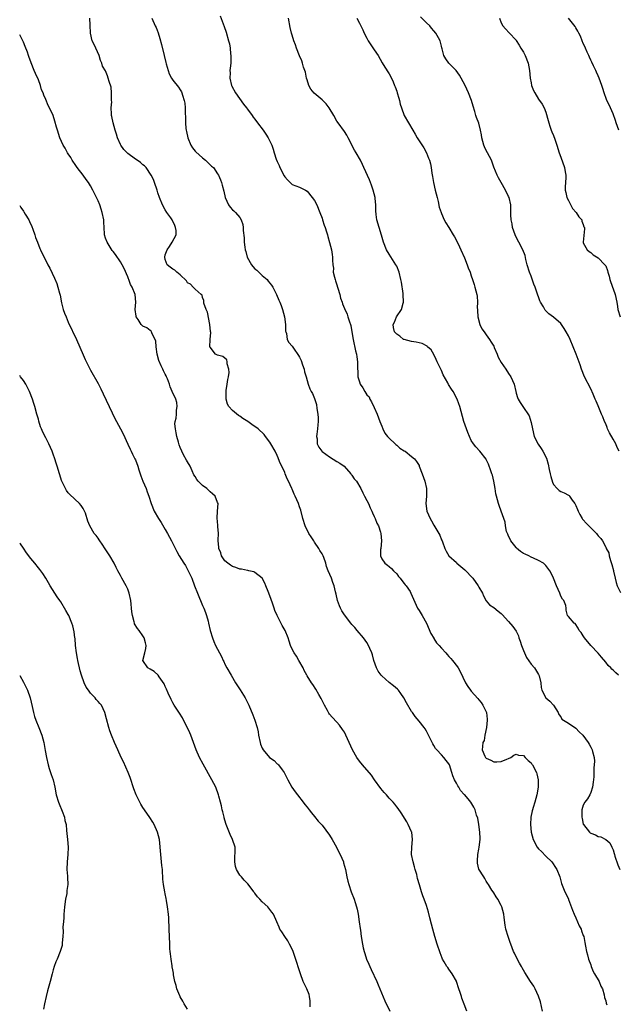
# Model space of a CAD drawing. Units: inches. Extents: x 2583000 to 2586000, y 1509000 to 1512000.
# Drawn here: x 2583000 to 2583160, y 1509475 to 1509739 of the extents above; entities that cross this region are included whole.
import ezdxf

# ---------------------------------------------------------------- set-up
doc = ezdxf.new("R2010")
doc.units = ezdxf.units.IN
doc.header["$MEASUREMENT"] = 0
doc.layers.add('LD25831509_10ft', color=100, linetype='Continuous')

msp = doc.modelspace()

# ---------------------------------------------------------------- linework, layer by layer
at = {"layer": 'LD25831509_10ft'}
for points, elevation in [([(2583140.07, 1509473), (2583139.5, 1509475.5), (2583139, 1509477.05), (2583138.11, 1509479), (2583137.73, 1509479.73), (2583136.87, 1509481), (2583135.35, 1509483.35), (2583134.61, 1509484.61), (2583134.43, 1509485), (2583133.91, 1509485.91), (2583133.22, 1509487.22), (2583132.55, 1509488.55), (2583132.34, 1509489), (2583131.57, 1509491), (2583131.44, 1509491.44), (2583130.87, 1509493), (2583130.26, 1509495), (2583130.08, 1509496.08), (2583129.84, 1509498.16), (2583129.73, 1509499), (2583129.16, 1509501), (2583129, 1509501.36), (2583128.11, 1509503), (2583127.7, 1509503.7), (2583127, 1509504.76), (2583126.82, 1509505), (2583126.51, 1509505.49), (2583125.56, 1509507), (2583125.36, 1509507.36), (2583125, 1509507.88), (2583124.6, 1509508.6), (2583124.33, 1509509), (2583123.05, 1509511.05), (2583122.69, 1509512.69), (2583122.64, 1509513), (2583122.68, 1509513.32), (2583122.78, 1509515), (2583123, 1509516.4), (2583123.12, 1509517), (2583123.33, 1509519), (2583123.33, 1509519.33), (2583123.26, 1509521), (2583122.98, 1509523), (2583122.71, 1509524.71), (2583122.43, 1509525.57), (2583122.03, 1509527), (2583121.64, 1509527.64), (2583120.91, 1509529), (2583120.54, 1509529.46), (2583119.24, 1509531), (2583119.1, 1509531.1), (2583118.11, 1509532.11), (2583117.66, 1509533), (2583117.36, 1509533.36), (2583117, 1509534.08), (2583116.5, 1509535), (2583116.05, 1509536.05), (2583115.78, 1509537), (2583115.14, 1509539), (2583115, 1509539.25), (2583114.22, 1509540.22), (2583113.65, 1509541), (2583113, 1509541.68), (2583111.79, 1509543), (2583111.43, 1509543.43), (2583111, 1509544.21), (2583110.66, 1509544.66), (2583109.49, 1509547), (2583109.36, 1509547.36), (2583109, 1509548.05), (2583108.63, 1509548.63), (2583108.35, 1509549), (2583107, 1509550.74), (2583105.96, 1509551.96), (2583105.2, 1509553), (2583105, 1509553.3), (2583103.64, 1509555.64), (2583102.93, 1509557), (2583102.15, 1509558.15), (2583101.48, 1509559), (2583101.25, 1509559.25), (2583100.17, 1509560.17), (2583099, 1509561.09), (2583097, 1509562.85), (2583096.86, 1509563), (2583096.07, 1509564.07), (2583095.56, 1509565), (2583094.89, 1509567), (2583094.5, 1509568.5), (2583094.33, 1509569), (2583093.83, 1509570.17), (2583093.49, 1509571), (2583093, 1509571.81), (2583092.1, 1509573), (2583090.43, 1509575), (2583089.79, 1509575.79), (2583089, 1509576.65), (2583088.74, 1509577), (2583087, 1509579.21), (2583086.31, 1509580.31), (2583085.91, 1509581), (2583085.64, 1509581.64), (2583085.11, 1509583), (2583084.76, 1509584.76), (2583084.61, 1509585.39), (2583084.27, 1509587), (2583083.89, 1509587.89), (2583083.51, 1509589), (2583082.65, 1509591), (2583082.18, 1509592.18), (2583081.98, 1509593), (2583081.48, 1509594.52), (2583081.31, 1509595), (2583081, 1509595.58), (2583080.44, 1509596.44), (2583080.18, 1509597), (2583079, 1509598.71), (2583078.87, 1509598.87), (2583078.79, 1509599), (2583078.06, 1509600.06), (2583077.48, 1509601), (2583076.52, 1509603), (2583075.89, 1509605), (2583075.28, 1509607.28), (2583075, 1509608.15), (2583074.69, 1509609), (2583073.8, 1509611), (2583073.57, 1509611.57), (2583073, 1509612.83), (2583072.9, 1509613), (2583071.98, 1509615), (2583071.64, 1509615.64), (2583071.14, 1509617), (2583071, 1509617.33), (2583070.23, 1509619), (2583069.79, 1509619.79), (2583069.38, 1509621), (2583069.26, 1509621.26), (2583069, 1509621.92), (2583068.44, 1509623), (2583067.31, 1509625), (2583067, 1509625.48), (2583065.9, 1509627), (2583065.48, 1509627.48), (2583063.93, 1509629), (2583062.21, 1509630.21), (2583061.15, 1509631), (2583059.8, 1509631.8), (2583059, 1509632.38), (2583058.58, 1509632.58), (2583057, 1509633.9), (2583056.03, 1509635), (2583055.64, 1509635.64), (2583055.31, 1509637), (2583055.33, 1509638.67), (2583055.29, 1509639), (2583055.32, 1509639.32), (2583055.6, 1509641), (2583055.77, 1509642.23), (2583055.95, 1509643), (2583056.15, 1509644.15), (2583056.07, 1509645), (2583055.58, 1509646.42), (2583055.6, 1509647), (2583055.49, 1509647.49), (2583055, 1509648), (2583054.41, 1509648.41), (2583053, 1509648.72), (2583052.83, 1509648.83), (2583052.49, 1509649), (2583051, 1509650.94), (2583050.98, 1509651), (2583051.01, 1509653), (2583051.18, 1509654.82), (2583051.13, 1509655.13), (2583050.98, 1509657), (2583050.32, 1509660.32), (2583050, 1509661), (2583049.33, 1509662.67), (2583049.3, 1509663), (2583049.37, 1509663.37), (2583049, 1509664.17), (2583048.85, 1509664.85), (2583048.59, 1509665), (2583047, 1509666.42), (2583046.49, 1509667), (2583045.78, 1509667.78), (2583045, 1509668.16), (2583044.71, 1509668.71), (2583043, 1509670.28), (2583042.08, 1509671), (2583041.55, 1509671.55), (2583041, 1509671.8), (2583040.36, 1509672.36), (2583039.55, 1509673), (2583039, 1509674.38), (2583038.87, 1509675), (2583039, 1509675.64), (2583039.5, 1509677), (2583040.13, 1509677.87), (2583040.88, 1509679), (2583041.9, 1509681), (2583041.88, 1509682.12), (2583041.73, 1509683), (2583041.54, 1509683.54), (2583040.87, 1509685), (2583040.49, 1509685.51), (2583039.43, 1509687), (2583039, 1509687.65), (2583038.22, 1509689), (2583037.46, 1509691), (2583037, 1509692.28), (2583036.8, 1509693), (2583036.13, 1509695), (2583035.83, 1509695.83), (2583035.24, 1509697), (2583033.88, 1509699), (2583033.45, 1509699.45), (2583033, 1509699.72), (2583032.33, 1509700.33), (2583031.44, 1509701), (2583031, 1509701.27), (2583029, 1509702.74), (2583027.89, 1509703.89), (2583027.1, 1509705), (2583027, 1509705.18), (2583026.25, 1509707), (2583025.96, 1509707.96), (2583025.6, 1509709), (2583025, 1509711), (2583024.69, 1509712.69), (2583024.6, 1509713), (2583024.56, 1509713.44), (2583024.54, 1509715), (2583024.65, 1509716.65), (2583024.63, 1509717), (2583024.57, 1509717.43), (2583024.62, 1509719), (2583024.52, 1509720.52), (2583023.97, 1509722.03), (2583023.74, 1509723), (2583023.55, 1509723.55), (2583023, 1509724.89), (2583022.2, 1509726.2), (2583022.02, 1509727), (2583021.67, 1509727.67), (2583021.31, 1509729), (2583020.41, 1509731), (2583019.94, 1509731.94), (2583019.44, 1509733), (2583018.94, 1509735), (2583018.87, 1509737.13), (2583018.76, 1509739)], 8190), ([(2583035.4, 1509739), (2583036.32, 1509737), (2583036.53, 1509736.52), (2583037.09, 1509735.09), (2583037.55, 1509733.55), (2583037.97, 1509731.97), (2583038.69, 1509729), (2583039.12, 1509727.12), (2583039.24, 1509726.76), (2583039.74, 1509725), (2583040.09, 1509724.09), (2583040.66, 1509723), (2583041, 1509722.47), (2583042.51, 1509720.51), (2583043, 1509719.84), (2583043.34, 1509719.34), (2583043.47, 1509719), (2583043.58, 1509718.42), (2583044.1, 1509717), (2583044.28, 1509716.28), (2583044.33, 1509715), (2583044.3, 1509713.7), (2583044.45, 1509712.45), (2583044.42, 1509711), (2583044.51, 1509709.49), (2583044.6, 1509709), (2583044.69, 1509708.69), (2583045.01, 1509707), (2583045.83, 1509705), (2583046.26, 1509704.26), (2583047, 1509703.42), (2583047.21, 1509703.21), (2583049, 1509701.59), (2583049.81, 1509701), (2583050.38, 1509700.38), (2583051, 1509699.79), (2583051.43, 1509699.43), (2583051.9, 1509699), (2583053, 1509697.33), (2583053.24, 1509697), (2583053.76, 1509695.76), (2583054.05, 1509695), (2583054.28, 1509694.28), (2583054.67, 1509692.67), (2583055.01, 1509691.01), (2583055.96, 1509689), (2583056.39, 1509688.39), (2583057, 1509687.71), (2583057.4, 1509687.4), (2583057.83, 1509687), (2583059, 1509685.67), (2583059.35, 1509685), (2583059.75, 1509683.75), (2583059.84, 1509683), (2583059.83, 1509682.17), (2583060.16, 1509680.16), (2583060.16, 1509679), (2583060.28, 1509677.72), (2583060.41, 1509677), (2583060.56, 1509676.56), (2583060.94, 1509675), (2583062.09, 1509673), (2583062.49, 1509672.49), (2583063, 1509671.92), (2583063.5, 1509671.5), (2583065, 1509670.07), (2583066.29, 1509669), (2583066.61, 1509668.61), (2583067, 1509668.06), (2583067.49, 1509667.49), (2583067.78, 1509667), (2583068.79, 1509665), (2583069.45, 1509663.45), (2583069.68, 1509663), (2583070.03, 1509662.03), (2583070.45, 1509661), (2583070.97, 1509659), (2583071.21, 1509657), (2583071.23, 1509655.23), (2583071.29, 1509655), (2583071.44, 1509654.56), (2583071.68, 1509653), (2583072.15, 1509652.15), (2583073, 1509651.18), (2583073.34, 1509650.66), (2583074.71, 1509648.71), (2583075, 1509648.19), (2583075.37, 1509647.37), (2583075.79, 1509646.21), (2583076.19, 1509645), (2583076.31, 1509644.31), (2583076.75, 1509643), (2583077.31, 1509641), (2583077.74, 1509639.74), (2583078.11, 1509639), (2583078.47, 1509638.47), (2583079, 1509637.19), (2583079.56, 1509635.56), (2583079.57, 1509634.43), (2583079.85, 1509633), (2583079.95, 1509631.95), (2583079.96, 1509631), (2583079.91, 1509630.09), (2583079.81, 1509629), (2583079.59, 1509627.59), (2583079.55, 1509627), (2583079.66, 1509626.34), (2583079.7, 1509625), (2583080.11, 1509624.11), (2583080.94, 1509623), (2583081, 1509622.94), (2583083, 1509621.52), (2583085, 1509620.31), (2583085.79, 1509619.79), (2583086.91, 1509619), (2583088.74, 1509617), (2583088.83, 1509616.83), (2583089, 1509616.63), (2583089.65, 1509615.65), (2583090.2, 1509615), (2583091.39, 1509613), (2583091.9, 1509611.9), (2583092.41, 1509611), (2583093, 1509609.86), (2583093.41, 1509609), (2583093.89, 1509607.89), (2583094.35, 1509607), (2583094.54, 1509606.54), (2583095, 1509605.58), (2583095.26, 1509605), (2583095.73, 1509603.73), (2583096.09, 1509603), (2583096.69, 1509601.31), (2583096.77, 1509601), (2583096.97, 1509599), (2583096.73, 1509597), (2583096.71, 1509596.71), (2583096.65, 1509595), (2583097, 1509594.22), (2583097.79, 1509593), (2583098.54, 1509592.54), (2583099, 1509592.18), (2583099.63, 1509591.63), (2583100.16, 1509591), (2583101, 1509590.15), (2583101.5, 1509589.5), (2583101.95, 1509589), (2583102.37, 1509588.37), (2583103, 1509587.62), (2583103.27, 1509587.27), (2583103.55, 1509587), (2583104.59, 1509585.41), (2583104.84, 1509585), (2583106.62, 1509581), (2583107, 1509580.4), (2583107.8, 1509579), (2583108.98, 1509577), (2583110.19, 1509574.19), (2583110.92, 1509572.92), (2583111, 1509572.83), (2583111.7, 1509571.7), (2583112.35, 1509571), (2583113, 1509570.23), (2583114.16, 1509569), (2583114.54, 1509568.54), (2583115, 1509568.06), (2583115.5, 1509567.5), (2583116, 1509567), (2583117.31, 1509565.31), (2583117.51, 1509565), (2583118.04, 1509564.04), (2583119.42, 1509561), (2583120.04, 1509560.04), (2583120.75, 1509559), (2583121, 1509558.74), (2583122.76, 1509556.76), (2583123, 1509556.45), (2583123.68, 1509555.68), (2583124.12, 1509555), (2583125.03, 1509553), (2583125.23, 1509551.23), (2583125.24, 1509551), (2583125.03, 1509549), (2583124.63, 1509547), (2583124.42, 1509545.58), (2583124.1, 1509545), (2583123.97, 1509543.97), (2583123.95, 1509543), (2583124.63, 1509541.37), (2583124.81, 1509541), (2583125, 1509540.8), (2583126.25, 1509540.25), (2583127, 1509539.81), (2583127.82, 1509539.82), (2583129, 1509539.89), (2583130.53, 1509540.53), (2583131, 1509540.76), (2583131.55, 1509541), (2583132.37, 1509541.63), (2583133, 1509541.89), (2583133.64, 1509541.64), (2583135, 1509541.49), (2583135.45, 1509541), (2583136.22, 1509540.22), (2583137, 1509539.52), (2583137.2, 1509539.2), (2583137.37, 1509539), (2583138.45, 1509537), (2583138.59, 1509536.59), (2583138.95, 1509535), (2583138.92, 1509533), (2583138.56, 1509531), (2583138.01, 1509529), (2583137.55, 1509527.55), (2583137.4, 1509527), (2583137.34, 1509526.66), (2583136.98, 1509524.98), (2583136.89, 1509523), (2583137, 1509521), (2583137.54, 1509519), (2583138.62, 1509517), (2583139, 1509516.52), (2583139.81, 1509515.81), (2583141, 1509514.57), (2583142.61, 1509513), (2583142.77, 1509512.77), (2583143.52, 1509511.52), (2583143.88, 1509511), (2583144.68, 1509509), (2583145.2, 1509507.2), (2583146.04, 1509505), (2583146.38, 1509504.38), (2583147.04, 1509503.04), (2583147.08, 1509502.92), (2583148.1, 1509500.1), (2583148.53, 1509499), (2583149, 1509498.05), (2583149.47, 1509497), (2583149.91, 1509495.91), (2583150.39, 1509495), (2583150.54, 1509494.54), (2583151, 1509493.34), (2583151.11, 1509493), (2583151.44, 1509491.44), (2583151.58, 1509490.42), (2583151.87, 1509489), (2583152.12, 1509488.12), (2583152.39, 1509487), (2583153, 1509485.44), (2583153.14, 1509485), (2583153.64, 1509483.64), (2583154.01, 1509483), (2583155.22, 1509481), (2583155.73, 1509479.73), (2583156.12, 1509479), (2583156.56, 1509477.44), (2583156.71, 1509476.71), (2583157, 1509475.76), (2583157.14, 1509475.14), (2583157.31, 1509474.69)], 8200), ([(2583053.67, 1509739.67), (2583054.51, 1509737.49), (2583054.79, 1509736.79), (2583055.3, 1509735.3), (2583055.98, 1509733), (2583056.17, 1509732.17), (2583056.39, 1509731), (2583056.52, 1509729.48), (2583056.58, 1509729), (2583056.59, 1509728.59), (2583056.53, 1509727), (2583056.36, 1509725.64), (2583056.34, 1509725), (2583056.35, 1509724.35), (2583056.28, 1509723), (2583056.72, 1509721), (2583056.81, 1509720.81), (2583057.79, 1509719), (2583059.99, 1509715.99), (2583060.8, 1509715), (2583061, 1509714.69), (2583062.3, 1509713), (2583062.56, 1509712.56), (2583063, 1509711.95), (2583063.75, 1509711), (2583065.23, 1509709), (2583065.97, 1509707.97), (2583066.55, 1509707), (2583067.52, 1509705), (2583067.94, 1509703.94), (2583068.2, 1509703), (2583068.76, 1509701.24), (2583069, 1509700.62), (2583069.53, 1509699.53), (2583069.74, 1509699), (2583070.84, 1509696.84), (2583071, 1509696.56), (2583071.73, 1509695.73), (2583073, 1509694.51), (2583075, 1509693.72), (2583076.53, 1509693), (2583077, 1509692.71), (2583078.39, 1509691), (2583079, 1509690.15), (2583079.57, 1509689), (2583080.4, 1509687), (2583081, 1509685.46), (2583081.15, 1509685), (2583081.56, 1509683.56), (2583081.8, 1509683), (2583082.23, 1509681.77), (2583082.44, 1509681), (2583082.54, 1509680.54), (2583083.04, 1509678.96), (2583083.51, 1509677), (2583083.74, 1509675.74), (2583083.82, 1509675), (2583083.78, 1509674.22), (2583083.89, 1509673), (2583084.04, 1509672.04), (2583084.03, 1509671), (2583084.34, 1509669.66), (2583084.51, 1509669), (2583084.63, 1509668.63), (2583085, 1509667.63), (2583085.18, 1509667), (2583085.28, 1509666.72), (2583085.77, 1509665), (2583085.99, 1509663.99), (2583086.39, 1509663), (2583086.52, 1509662.52), (2583087, 1509661.28), (2583087.7, 1509659.7), (2583087.94, 1509659), (2583088.34, 1509657.66), (2583088.59, 1509657), (2583088.69, 1509656.69), (2583089.03, 1509655.03), (2583089.32, 1509653), (2583089.94, 1509649.94), (2583090.22, 1509649), (2583090.3, 1509648.3), (2583090.55, 1509647), (2583090.54, 1509645), (2583090.58, 1509644.58), (2583090.63, 1509643), (2583091, 1509641.66), (2583091.25, 1509641), (2583091.97, 1509639.97), (2583092.45, 1509639), (2583093, 1509638.12), (2583093.59, 1509637.59), (2583093.81, 1509637), (2583094.3, 1509636.3), (2583095, 1509634.71), (2583095.82, 1509633), (2583096.51, 1509631), (2583097, 1509629.74), (2583097.3, 1509629), (2583097.84, 1509627.84), (2583098.55, 1509627), (2583099, 1509626.5), (2583100.61, 1509625), (2583100.79, 1509624.79), (2583101, 1509624.65), (2583101.88, 1509623.88), (2583103, 1509623.17), (2583103.31, 1509623), (2583105, 1509621.64), (2583105.76, 1509621), (2583106.3, 1509620.3), (2583107, 1509619.19), (2583107.07, 1509619.07), (2583107.87, 1509617), (2583108.54, 1509615), (2583108.97, 1509613), (2583108.98, 1509611), (2583108.82, 1509609), (2583109.07, 1509607), (2583109.94, 1509605), (2583110.35, 1509604.35), (2583111, 1509603.22), (2583112.33, 1509601), (2583112.53, 1509600.53), (2583113, 1509599.33), (2583113.17, 1509599), (2583113.28, 1509598.72), (2583113.89, 1509597), (2583114.24, 1509596.24), (2583115, 1509595.03), (2583117, 1509593.18), (2583117.16, 1509593), (2583118.17, 1509592.17), (2583119.24, 1509591.24), (2583121.37, 1509589), (2583122.82, 1509587), (2583123, 1509586.63), (2583123.99, 1509585), (2583124.28, 1509584.28), (2583125, 1509582.97), (2583125.85, 1509581.85), (2583127, 1509581.13), (2583128.18, 1509580.18), (2583129, 1509579.6), (2583129.27, 1509579.27), (2583131, 1509577.44), (2583132.11, 1509576.11), (2583133, 1509574.79), (2583133.6, 1509573.6), (2583133.74, 1509573), (2583134.13, 1509572.13), (2583134.45, 1509571), (2583135, 1509569.64), (2583135.22, 1509569), (2583135.8, 1509567.8), (2583137, 1509566.03), (2583137.96, 1509565), (2583139, 1509563.18), (2583139.13, 1509563), (2583139.18, 1509562.82), (2583139.62, 1509561), (2583139.75, 1509559.75), (2583139.91, 1509559), (2583140.99, 1509557), (2583142.07, 1509556.07), (2583143.04, 1509555.04), (2583144.28, 1509553), (2583144.49, 1509552.49), (2583145, 1509551.84), (2583145.28, 1509551.28), (2583145.66, 1509551), (2583147, 1509550.2), (2583149, 1509548.8), (2583149.88, 1509547.88), (2583150.89, 1509547), (2583152.35, 1509545), (2583152.55, 1509544.55), (2583153, 1509543.73), (2583153.35, 1509543), (2583153.45, 1509542.55), (2583153.87, 1509541), (2583153.97, 1509539.97), (2583153.95, 1509539), (2583153.82, 1509538.18), (2583153.83, 1509537), (2583153.81, 1509535.81), (2583153.61, 1509534.39), (2583153.45, 1509533), (2583153, 1509531.6), (2583152.78, 1509531), (2583152.13, 1509529.87), (2583151.43, 1509529), (2583151, 1509528.19), (2583150.6, 1509527), (2583150.63, 1509526.63), (2583150.6, 1509525), (2583150.66, 1509524.66), (2583151, 1509523.15), (2583151.06, 1509523), (2583152.69, 1509521), (2583152.84, 1509520.84), (2583153, 1509520.74), (2583154.23, 1509520.23), (2583155, 1509519.86), (2583155.7, 1509519.7), (2583157.02, 1509519.02), (2583158.1, 1509518.1), (2583158.62, 1509517), (2583158.78, 1509516.78), (2583159, 1509516.25), (2583159.3, 1509515.3), (2583159.34, 1509515), (2583159.48, 1509514.52), (2583160.23, 1509512.23), (2583160.75, 1509511)], 8210), ([(2583160.47, 1509563), (2583159.68, 1509563.68), (2583159, 1509564.38), (2583158.66, 1509564.66), (2583158.41, 1509565), (2583157.67, 1509565.67), (2583157, 1509566.54), (2583155.84, 1509567.84), (2583155, 1509568.95), (2583153.04, 1509571), (2583151.34, 1509573), (2583151, 1509573.59), (2583150.45, 1509574.45), (2583149.92, 1509575), (2583149.63, 1509575.63), (2583148.86, 1509576.86), (2583148.57, 1509577), (2583147, 1509578.76), (2583146.76, 1509579), (2583146.41, 1509580.41), (2583146.41, 1509581), (2583146.31, 1509581.69), (2583145.76, 1509583), (2583145.39, 1509583.39), (2583145, 1509584.17), (2583144.7, 1509585), (2583143.79, 1509587), (2583143.03, 1509589), (2583142.39, 1509590.39), (2583142.05, 1509591), (2583141, 1509592.41), (2583140.7, 1509592.7), (2583140.35, 1509593), (2583139, 1509593.8), (2583137.63, 1509594.37), (2583137, 1509594.66), (2583136.39, 1509595), (2583135.41, 1509595.41), (2583135, 1509595.63), (2583134.14, 1509596.14), (2583133.1, 1509597.1), (2583133, 1509597.21), (2583131.63, 1509599), (2583131.45, 1509599.45), (2583131, 1509600.27), (2583130.78, 1509600.78), (2583130.66, 1509601), (2583130.46, 1509601.54), (2583130.12, 1509603), (2583130.04, 1509604.04), (2583129.73, 1509605), (2583129.03, 1509607), (2583128.47, 1509608.47), (2583128.28, 1509609), (2583128.03, 1509609.97), (2583127.71, 1509611), (2583127.59, 1509611.59), (2583127.39, 1509613), (2583127.06, 1509615), (2583126.66, 1509616.66), (2583126.54, 1509617), (2583126.23, 1509617.77), (2583125.57, 1509619.57), (2583125, 1509620.83), (2583124.94, 1509620.94), (2583123.31, 1509623), (2583122.21, 1509624.21), (2583121.61, 1509625), (2583121, 1509625.94), (2583120.49, 1509627), (2583120.05, 1509628.05), (2583119.02, 1509631.02), (2583117.93, 1509635), (2583117.69, 1509635.69), (2583117.2, 1509637), (2583116.11, 1509639), (2583115.65, 1509639.65), (2583114.89, 1509640.89), (2583114.69, 1509641.31), (2583113.49, 1509643.49), (2583113, 1509644.63), (2583111.88, 1509647), (2583111.61, 1509647.61), (2583111, 1509648.95), (2583110.23, 1509650.23), (2583109.29, 1509651), (2583109.17, 1509651.17), (2583107.85, 1509651.85), (2583107, 1509652.02), (2583106.22, 1509652.22), (2583105, 1509652.42), (2583103, 1509652.93), (2583102.84, 1509653), (2583101.82, 1509653.82), (2583101, 1509654.38), (2583100.42, 1509655), (2583100.16, 1509656.16), (2583100.04, 1509657), (2583100.43, 1509657.57), (2583100.97, 1509659), (2583102.31, 1509661), (2583102.72, 1509662.72), (2583102.83, 1509663), (2583102.77, 1509665), (2583102.72, 1509665.28), (2583102.28, 1509668.28), (2583102.13, 1509669), (2583101.65, 1509671), (2583101, 1509672.57), (2583100.8, 1509673), (2583099, 1509675.78), (2583098.31, 1509677), (2583097.46, 1509679), (2583096.92, 1509680.92), (2583095.69, 1509685), (2583095.55, 1509686.44), (2583095.39, 1509687.39), (2583095.42, 1509689), (2583095.27, 1509690.73), (2583095.22, 1509691), (2583095, 1509691.96), (2583094.73, 1509693), (2583094.3, 1509694.3), (2583094.01, 1509695), (2583093.74, 1509695.74), (2583092.24, 1509699), (2583091.83, 1509699.83), (2583091.32, 1509701), (2583090.16, 1509703), (2583089.72, 1509703.72), (2583087.99, 1509707), (2583087.66, 1509707.66), (2583087, 1509708.65), (2583085.29, 1509711), (2583085, 1509711.45), (2583084.14, 1509713), (2583082.93, 1509715), (2583082.12, 1509716.13), (2583081.18, 1509717), (2583081, 1509717.13), (2583078.93, 1509718.93), (2583078.03, 1509720.03), (2583077.49, 1509721), (2583077, 1509722.55), (2583076.84, 1509723), (2583076.53, 1509724.53), (2583076.39, 1509725), (2583076.07, 1509725.93), (2583075.77, 1509727), (2583075.58, 1509727.58), (2583074.96, 1509728.96), (2583074.15, 1509731), (2583073.87, 1509731.87), (2583073.46, 1509733), (2583073, 1509734.52), (2583072.86, 1509735), (2583072.51, 1509736.51), (2583072, 1509739)], 8220), ([(2583090.36, 1509739), (2583091, 1509737.69), (2583091.37, 1509737), (2583091.91, 1509735.91), (2583092.33, 1509735), (2583093, 1509733.64), (2583093.38, 1509733), (2583095, 1509730.52), (2583096.01, 1509729), (2583097.08, 1509727.08), (2583097.39, 1509726.61), (2583098.62, 1509724.62), (2583099, 1509724.11), (2583099.6, 1509723), (2583100.03, 1509721.97), (2583100.46, 1509721), (2583100.62, 1509720.62), (2583101, 1509719.52), (2583101.17, 1509719), (2583101.57, 1509717.57), (2583101.76, 1509717), (2583101.98, 1509715.98), (2583102.3, 1509715), (2583103.02, 1509713), (2583105.33, 1509709), (2583105.98, 1509707.98), (2583106.51, 1509707), (2583108.28, 1509704.28), (2583109, 1509702.98), (2583109.56, 1509701.56), (2583109.76, 1509701), (2583110.02, 1509700.02), (2583110.23, 1509699), (2583110.45, 1509697.55), (2583110.63, 1509696.63), (2583110.91, 1509695), (2583111.35, 1509693), (2583111.81, 1509691), (2583112.09, 1509689.91), (2583112.41, 1509688.41), (2583112.88, 1509687), (2583113, 1509686.68), (2583113.77, 1509685), (2583114.19, 1509684.19), (2583115, 1509682.94), (2583116.14, 1509681), (2583116.47, 1509680.47), (2583117, 1509679.51), (2583117.82, 1509677.82), (2583118.17, 1509677), (2583119.15, 1509674.85), (2583119.93, 1509673), (2583120.16, 1509672.16), (2583120.65, 1509671), (2583121, 1509669.97), (2583121.35, 1509669), (2583121.73, 1509667.73), (2583121.98, 1509667), (2583122.49, 1509665), (2583122.58, 1509664.58), (2583122.67, 1509663), (2583122.55, 1509661.45), (2583122.62, 1509661), (2583122.69, 1509660.69), (2583122.71, 1509659), (2583123.26, 1509657), (2583123.85, 1509655.85), (2583124.41, 1509655), (2583125, 1509654.24), (2583125.88, 1509653), (2583126.28, 1509652.28), (2583127, 1509651.17), (2583127.16, 1509650.84), (2583127.92, 1509649), (2583128.21, 1509648.21), (2583129, 1509646.76), (2583130.22, 1509645), (2583131, 1509643.84), (2583131.62, 1509643), (2583132.03, 1509641.97), (2583132.45, 1509641), (2583132.89, 1509639), (2583133, 1509638.58), (2583133.39, 1509637.39), (2583133.58, 1509637), (2583134.09, 1509636.09), (2583134.77, 1509635), (2583136.48, 1509632.48), (2583137, 1509630.71), (2583137.35, 1509629), (2583137.87, 1509627), (2583138.7, 1509625.31), (2583138.83, 1509625), (2583138.89, 1509624.89), (2583139.73, 1509623.73), (2583140.16, 1509623), (2583141.13, 1509621.13), (2583141.6, 1509619.6), (2583141.9, 1509618.1), (2583142.14, 1509617), (2583142.29, 1509616.29), (2583142.72, 1509614.72), (2583143, 1509614.11), (2583144, 1509613), (2583144.52, 1509612.52), (2583145, 1509612.22), (2583145.88, 1509611.88), (2583147, 1509611.3), (2583147.19, 1509611.19), (2583147.34, 1509611), (2583148.04, 1509609.96), (2583148.73, 1509609), (2583148.83, 1509608.83), (2583149, 1509608.52), (2583149.44, 1509607.43), (2583149.59, 1509607), (2583150.07, 1509606.07), (2583150.7, 1509605), (2583150.82, 1509604.83), (2583151, 1509604.64), (2583151.75, 1509603.75), (2583153, 1509602.48), (2583154.54, 1509601), (2583154.74, 1509600.74), (2583155, 1509600.38), (2583155.67, 1509599.67), (2583156.13, 1509599), (2583157, 1509597.33), (2583157.13, 1509597.14), (2583157.17, 1509597), (2583157.8, 1509595.8), (2583157.93, 1509595), (2583158.28, 1509593.72), (2583158.67, 1509592.67), (2583159.09, 1509591.09), (2583159.11, 1509590.89), (2583159.52, 1509589), (2583159.83, 1509587.83), (2583160.07, 1509587), (2583161, 1509585.18)], 8230), ([(2583160.59, 1509623), (2583160.05, 1509624.06), (2583159.69, 1509625), (2583159, 1509626.3), (2583157.99, 1509627.99), (2583157.52, 1509629), (2583157.4, 1509629.4), (2583157, 1509630.4), (2583156.68, 1509631), (2583156.25, 1509632.25), (2583155.85, 1509633), (2583155, 1509635.17), (2583154.42, 1509636.42), (2583154.22, 1509637), (2583153.65, 1509638.35), (2583153, 1509639.73), (2583151.29, 1509643), (2583150.49, 1509645), (2583150.14, 1509646.14), (2583149.08, 1509649), (2583148.32, 1509651), (2583147.45, 1509653), (2583147, 1509653.93), (2583146.44, 1509655), (2583145.91, 1509655.91), (2583145.18, 1509657), (2583145, 1509657.21), (2583143, 1509658.98), (2583141.8, 1509659.8), (2583140.78, 1509660.78), (2583140.3, 1509661.7), (2583139.51, 1509663), (2583139.33, 1509663.33), (2583139, 1509664.36), (2583138.83, 1509664.83), (2583138.67, 1509665.33), (2583138.08, 1509667), (2583137.75, 1509667.75), (2583137, 1509669.89), (2583136.55, 1509671), (2583135.96, 1509673), (2583135.59, 1509674.41), (2583135.43, 1509675.43), (2583134.77, 1509677), (2583133.72, 1509679), (2583133, 1509680.34), (2583132.73, 1509681), (2583132.07, 1509683), (2583131.92, 1509683.92), (2583131.69, 1509685), (2583131.62, 1509686.38), (2583131.62, 1509687.62), (2583131.57, 1509689), (2583131.12, 1509691), (2583131, 1509691.28), (2583130.12, 1509693), (2583128.97, 1509695), (2583128.26, 1509696.26), (2583127.89, 1509697), (2583127, 1509699.14), (2583126.37, 1509701), (2583125.34, 1509703), (2583125, 1509703.59), (2583124.56, 1509704.55), (2583124.39, 1509705), (2583123.84, 1509707), (2583123.76, 1509707.76), (2583123.48, 1509709), (2583123, 1509710.88), (2583122.41, 1509712.41), (2583122.23, 1509713), (2583121.94, 1509714.06), (2583121.47, 1509715.47), (2583121.07, 1509717), (2583120.29, 1509719), (2583119.32, 1509721), (2583118.24, 1509723), (2583117.79, 1509723.79), (2583116.94, 1509725), (2583115.01, 1509727.01), (2583114.13, 1509728.13), (2583113.61, 1509729), (2583113.2, 1509730.8), (2583113.1, 1509731.1), (2583113, 1509731.57), (2583112.64, 1509733), (2583112.23, 1509733.77), (2583111.53, 1509735), (2583111, 1509735.67), (2583110.37, 1509736.37), (2583109.88, 1509737), (2583109, 1509737.82), (2583107.39, 1509739.39)], 8240), ([(2583128.53, 1509739), (2583129, 1509737.82), (2583129.46, 1509737), (2583130.16, 1509736.16), (2583131.16, 1509735.15), (2583133, 1509733.14), (2583133.06, 1509733.06), (2583133.84, 1509731.84), (2583134.31, 1509731), (2583135, 1509729.9), (2583135.46, 1509729), (2583136.26, 1509727), (2583136.63, 1509725), (2583136.79, 1509723), (2583137, 1509721.71), (2583137.14, 1509721), (2583137.66, 1509719.66), (2583137.98, 1509719), (2583139, 1509717.31), (2583139.99, 1509715.99), (2583140.55, 1509715), (2583141, 1509713.82), (2583141.62, 1509711.62), (2583141.75, 1509711), (2583142.08, 1509710.08), (2583142.43, 1509709), (2583142.58, 1509708.58), (2583143, 1509707.59), (2583143.34, 1509706.66), (2583143.93, 1509705), (2583144.57, 1509703), (2583145, 1509701.84), (2583146, 1509699), (2583146.16, 1509697.84), (2583146.32, 1509697), (2583146.32, 1509696.32), (2583146.2, 1509695), (2583146.15, 1509693.85), (2583146.16, 1509693), (2583146.3, 1509692.3), (2583146.61, 1509691), (2583147, 1509690.16), (2583148.07, 1509688.07), (2583149.09, 1509687), (2583149.81, 1509685.81), (2583150.58, 1509685), (2583150.65, 1509684.65), (2583151, 1509683.8), (2583151.18, 1509683.18), (2583151.28, 1509683), (2583151.36, 1509682.64), (2583150.96, 1509679), (2583151, 1509678.89), (2583152.04, 1509677), (2583152.55, 1509676.55), (2583153, 1509676.25), (2583153.67, 1509675.67), (2583155, 1509674.83), (2583156.81, 1509673), (2583156.89, 1509672.89), (2583157, 1509672.7), (2583157.48, 1509671.48), (2583157.58, 1509671), (2583157.92, 1509669.92), (2583158.1, 1509669), (2583158.82, 1509667), (2583159, 1509666.55), (2583159.55, 1509665), (2583160.01, 1509663), (2583160.16, 1509661.84), (2583160.29, 1509661), (2583160.87, 1509659)], 8250), ([(2583160.48, 1509709), (2583159.77, 1509711), (2583159.59, 1509711.59), (2583159, 1509713.44), (2583158.32, 1509715), (2583157.23, 1509717.23), (2583156.57, 1509719), (2583156.2, 1509720.2), (2583155.99, 1509721), (2583155.29, 1509723), (2583155, 1509723.58), (2583154.55, 1509724.55), (2583154.35, 1509725), (2583153.76, 1509726.24), (2583153.27, 1509727.27), (2583153, 1509727.78), (2583152.62, 1509728.62), (2583152.48, 1509729), (2583152.05, 1509729.95), (2583151.6, 1509731), (2583151.43, 1509731.43), (2583151, 1509732.28), (2583150.7, 1509733), (2583150.22, 1509734.22), (2583149.83, 1509735), (2583149.58, 1509735.58), (2583149, 1509736.45), (2583148.79, 1509736.79), (2583147.07, 1509739)], 8260), ([(2583119.79, 1509473), (2583119.08, 1509474.92), (2583118.48, 1509476.48), (2583118.33, 1509477), (2583117.99, 1509477.99), (2583117.7, 1509479), (2583117.04, 1509481), (2583117, 1509481.1), (2583115.89, 1509483), (2583115, 1509484.29), (2583114.69, 1509484.69), (2583114.48, 1509485), (2583113.77, 1509486.23), (2583113.3, 1509487), (2583113.2, 1509487.2), (2583112.62, 1509488.62), (2583111.83, 1509491), (2583111.22, 1509493), (2583110.69, 1509495), (2583110.37, 1509496.36), (2583109.92, 1509498.08), (2583109.56, 1509499.56), (2583109, 1509501.38), (2583108.34, 1509503), (2583107.97, 1509503.97), (2583107.64, 1509505), (2583107.09, 1509506.91), (2583106.58, 1509508.58), (2583106.4, 1509509.6), (2583105.98, 1509511), (2583105.74, 1509511.74), (2583105.38, 1509513), (2583104.95, 1509515), (2583105.02, 1509517), (2583105.27, 1509519), (2583105.04, 1509521), (2583105, 1509521.11), (2583104.12, 1509523), (2583103.71, 1509523.71), (2583102.19, 1509526.19), (2583101.36, 1509527.36), (2583101, 1509527.77), (2583100.49, 1509528.49), (2583100.05, 1509529), (2583099, 1509530.12), (2583098.24, 1509531), (2583097.64, 1509531.64), (2583096.72, 1509532.72), (2583095.08, 1509535), (2583094.23, 1509536.23), (2583091.83, 1509539), (2583091, 1509540.02), (2583090.31, 1509541), (2583089.18, 1509543), (2583087.38, 1509547), (2583087, 1509547.75), (2583086.53, 1509548.53), (2583085.68, 1509549.68), (2583085, 1509550.48), (2583083.76, 1509551.76), (2583083, 1509552.59), (2583082.83, 1509552.83), (2583082.43, 1509553.57), (2583081.63, 1509555), (2583081, 1509556.25), (2583080.77, 1509556.77), (2583080.12, 1509557.88), (2583079.33, 1509559.33), (2583078.51, 1509560.51), (2583078.14, 1509561), (2583077, 1509562.82), (2583076.9, 1509563), (2583076.26, 1509564.26), (2583075.92, 1509565), (2583074.83, 1509567), (2583074.13, 1509568.13), (2583073.55, 1509569), (2583073, 1509570.03), (2583072.58, 1509571), (2583072.17, 1509572.17), (2583071.94, 1509573), (2583071.09, 1509575), (2583070.34, 1509576.34), (2583068.98, 1509579), (2583068.4, 1509580.4), (2583068.17, 1509581), (2583067.7, 1509582.3), (2583067, 1509584.31), (2583066.55, 1509585.45), (2583065.98, 1509587), (2583065.71, 1509587.71), (2583065, 1509589.04), (2583063, 1509590.57), (2583062.73, 1509590.73), (2583061.39, 1509591), (2583061.08, 1509591.08), (2583061, 1509591.08), (2583059.43, 1509591.43), (2583059, 1509591.45), (2583057.9, 1509591.9), (2583057, 1509592.16), (2583056.51, 1509592.51), (2583055.75, 1509593), (2583055, 1509593.71), (2583054.07, 1509595), (2583053.85, 1509595.85), (2583053.32, 1509597), (2583053.34, 1509597.34), (2583053.17, 1509599), (2583053.19, 1509599.19), (2583053.23, 1509601), (2583053.13, 1509602.87), (2583053.13, 1509603.13), (2583053, 1509604.24), (2583052.94, 1509605.06), (2583053.01, 1509607.01), (2583053.14, 1509609), (2583053, 1509609.31), (2583052.36, 1509611), (2583051.64, 1509611.64), (2583051, 1509612.14), (2583050.55, 1509612.56), (2583050.11, 1509613), (2583049, 1509613.84), (2583047.84, 1509615), (2583047.47, 1509615.47), (2583047, 1509616.23), (2583046.69, 1509616.69), (2583046.22, 1509617.78), (2583045.66, 1509619), (2583045, 1509620.16), (2583044.66, 1509620.66), (2583043.92, 1509622.08), (2583043.4, 1509623), (2583043, 1509624.03), (2583042.71, 1509624.71), (2583042.51, 1509625.49), (2583042.09, 1509627), (2583041.95, 1509627.95), (2583041.71, 1509629), (2583041.6, 1509630.4), (2583041.65, 1509631), (2583041.89, 1509631.89), (2583041.98, 1509633), (2583041.97, 1509634.03), (2583042.23, 1509635), (2583042.11, 1509636.11), (2583041.8, 1509637), (2583040.87, 1509639), (2583040.32, 1509640.32), (2583040.12, 1509641), (2583039.62, 1509642.39), (2583039.35, 1509643), (2583039.22, 1509643.22), (2583039, 1509643.7), (2583038.55, 1509644.55), (2583038.38, 1509645), (2583037.88, 1509645.88), (2583037.32, 1509647.32), (2583036.86, 1509649), (2583036.59, 1509651), (2583036.47, 1509652.47), (2583036.31, 1509653), (2583035.51, 1509654.49), (2583035.34, 1509655), (2583035.21, 1509655.21), (2583035, 1509655.33), (2583034.05, 1509656.05), (2583033, 1509656.57), (2583032.76, 1509656.76), (2583032.54, 1509657), (2583031.7, 1509658.3), (2583031.21, 1509659), (2583031.17, 1509659.17), (2583030.94, 1509661), (2583031.08, 1509663), (2583030.98, 1509665), (2583030.17, 1509667), (2583029.71, 1509667.71), (2583029.28, 1509669), (2583029.18, 1509669.18), (2583029, 1509669.76), (2583027.96, 1509671.96), (2583027.44, 1509673), (2583027, 1509673.8), (2583025.7, 1509675.7), (2583025, 1509676.55), (2583024.82, 1509676.82), (2583023.43, 1509679), (2583023, 1509680.13), (2583022.74, 1509681), (2583022.74, 1509681.26), (2583022.52, 1509684.52), (2583022.51, 1509685), (2583022.09, 1509687), (2583021.84, 1509687.84), (2583021.43, 1509689), (2583021, 1509690.12), (2583020.59, 1509691), (2583020.07, 1509692.07), (2583019.59, 1509693), (2583019, 1509694.09), (2583018.42, 1509695), (2583017.84, 1509695.84), (2583016.98, 1509696.98), (2583015.41, 1509699), (2583015, 1509699.55), (2583014.08, 1509701), (2583013.69, 1509701.69), (2583013, 1509702.73), (2583012.84, 1509703), (2583012.19, 1509704.19), (2583011.69, 1509705), (2583010.73, 1509707), (2583010.1, 1509709), (2583009.88, 1509709.88), (2583009.44, 1509711.44), (2583008.93, 1509712.93), (2583008.01, 1509715), (2583007.66, 1509715.66), (2583007, 1509717.21), (2583006.45, 1509718.45), (2583006.32, 1509719), (2583005.87, 1509719.87), (2583005.58, 1509721), (2583005, 1509722.55), (2583004.23, 1509724.23), (2583003.91, 1509725), (2583003.09, 1509727.09), (2583003, 1509727.36), (2583002.5, 1509728.5), (2583002.37, 1509729), (2583002.05, 1509729.95), (2583001.47, 1509731.47), (2583001, 1509732.58), (2583000.21, 1509734.21), (2583000, 1509734.6)], 8180), ([(2583000, 1509688.82), (2583000.35, 1509688.35), (2583001, 1509687.31), (2583001.13, 1509687.13), (2583001.47, 1509686.53), (2583002.41, 1509685), (2583002.61, 1509684.61), (2583003.22, 1509683.22), (2583003.53, 1509682.47), (2583004.06, 1509681), (2583004.26, 1509680.26), (2583004.77, 1509679), (2583005.36, 1509677.36), (2583005.57, 1509677), (2583005.99, 1509675.99), (2583007, 1509674.15), (2583007.55, 1509673), (2583008.08, 1509672.08), (2583009.35, 1509669.35), (2583009.93, 1509667.93), (2583010.24, 1509667), (2583010.64, 1509665.36), (2583010.81, 1509664.81), (2583011.2, 1509662.8), (2583011.68, 1509661), (2583012.04, 1509660.04), (2583012.41, 1509659), (2583013, 1509657.63), (2583015.19, 1509653), (2583017, 1509648.82), (2583017.58, 1509647.58), (2583019, 1509644.75), (2583021, 1509641.15), (2583021.73, 1509639.73), (2583022.39, 1509638.39), (2583024.01, 1509635), (2583025.59, 1509631.59), (2583025.9, 1509631), (2583027, 1509629.05), (2583027.71, 1509627.71), (2583029, 1509624.95), (2583029.6, 1509623.6), (2583029.91, 1509623), (2583030.24, 1509622.24), (2583030.89, 1509621), (2583031, 1509620.75), (2583031.62, 1509619), (2583031.94, 1509618.06), (2583032.27, 1509617), (2583032.45, 1509616.45), (2583033.03, 1509615.03), (2583033.9, 1509613), (2583034.17, 1509612.17), (2583034.61, 1509611), (2583035.21, 1509609), (2583036.02, 1509607), (2583037.18, 1509605), (2583037.91, 1509603.91), (2583039, 1509602.09), (2583039.63, 1509601), (2583040.67, 1509599), (2583041, 1509598.29), (2583042.13, 1509596.13), (2583042.76, 1509595), (2583043.99, 1509593), (2583044.39, 1509592.39), (2583045, 1509591.37), (2583045.18, 1509591), (2583045.73, 1509589.73), (2583046.1, 1509589), (2583046.88, 1509587), (2583047.64, 1509585), (2583049, 1509581.69), (2583049.3, 1509581), (2583049.79, 1509579.79), (2583050.08, 1509579), (2583050.47, 1509577.53), (2583050.63, 1509577), (2583051.04, 1509575), (2583051.62, 1509573), (2583052.05, 1509572.05), (2583052.5, 1509571), (2583053.52, 1509569), (2583054.05, 1509568.05), (2583054.53, 1509567), (2583054.69, 1509566.69), (2583055, 1509566.02), (2583055.53, 1509565), (2583056.62, 1509563), (2583057.85, 1509561), (2583059.1, 1509559.1), (2583060.37, 1509557), (2583061.37, 1509555), (2583062.43, 1509552.43), (2583062.99, 1509550.99), (2583063.62, 1509549), (2583063.89, 1509547.89), (2583064.02, 1509547), (2583064.41, 1509545), (2583064.56, 1509544.56), (2583065, 1509543.47), (2583065.25, 1509543), (2583066.97, 1509541), (2583068.14, 1509540.14), (2583069, 1509539.28), (2583069.18, 1509539.18), (2583069.33, 1509539), (2583070.31, 1509537.69), (2583070.86, 1509537), (2583071.83, 1509535), (2583072.94, 1509533), (2583073.77, 1509531.77), (2583074.41, 1509531), (2583075.99, 1509529), (2583076.39, 1509528.39), (2583077, 1509527.69), (2583077.29, 1509527.29), (2583077.55, 1509527), (2583078.15, 1509526.15), (2583079, 1509525.21), (2583079.96, 1509523.96), (2583081, 1509522.82), (2583083, 1509520.15), (2583083.72, 1509519), (2583084.84, 1509517), (2583085, 1509516.71), (2583085.84, 1509515), (2583086.72, 1509513), (2583086.79, 1509512.79), (2583087.27, 1509511), (2583087.64, 1509509), (2583087.88, 1509507.88), (2583088.15, 1509507), (2583088.85, 1509505), (2583089.61, 1509503), (2583089.85, 1509502.15), (2583090.23, 1509501), (2583090.39, 1509500.39), (2583090.67, 1509499), (2583090.96, 1509497), (2583091.2, 1509495.2), (2583091.29, 1509494.71), (2583091.52, 1509493), (2583091.81, 1509491), (2583092.02, 1509489.98), (2583092.26, 1509489), (2583092.47, 1509488.47), (2583092.95, 1509487), (2583093.58, 1509485.58), (2583093.81, 1509485), (2583094.2, 1509484.2), (2583095.67, 1509481), (2583096.07, 1509480.07), (2583097.81, 1509475.81), (2583099.15, 1509473)], 8170), ([(2583077.84, 1509474.16), (2583077.81, 1509475.81), (2583077.64, 1509477), (2583077.52, 1509477.52), (2583076.95, 1509479), (2583075.99, 1509481), (2583075.21, 1509483), (2583073.72, 1509487.72), (2583073.25, 1509489), (2583073, 1509489.62), (2583072.32, 1509491), (2583071.86, 1509491.86), (2583071.06, 1509493), (2583070.25, 1509494.25), (2583069.72, 1509495), (2583069.5, 1509495.5), (2583068.92, 1509496.92), (2583068, 1509499), (2583067.57, 1509499.57), (2583066.44, 1509501), (2583065, 1509502.3), (2583064.37, 1509503), (2583063.67, 1509503.67), (2583063, 1509504.62), (2583062.83, 1509504.83), (2583062.73, 1509505), (2583062.05, 1509505.95), (2583061.16, 1509507.16), (2583060.16, 1509508.16), (2583059.39, 1509509), (2583059, 1509509.46), (2583058.06, 1509511), (2583057.82, 1509511.82), (2583057.63, 1509513), (2583057.67, 1509514.33), (2583057.73, 1509515.73), (2583057.69, 1509517), (2583057.04, 1509519), (2583056.38, 1509520.38), (2583055.34, 1509523), (2583055.27, 1509523.27), (2583054.81, 1509524.81), (2583054.74, 1509525), (2583054.43, 1509526.43), (2583054.24, 1509527), (2583054.07, 1509528.07), (2583053.8, 1509529), (2583053.37, 1509530.63), (2583053.29, 1509531), (2583052.52, 1509533), (2583051.5, 1509535), (2583049.18, 1509539.18), (2583048.19, 1509541), (2583047.31, 1509543), (2583046.61, 1509545), (2583045.83, 1509547), (2583045.58, 1509547.58), (2583043.63, 1509551.63), (2583042.84, 1509552.84), (2583041.36, 1509555), (2583041, 1509555.61), (2583040.54, 1509556.54), (2583039.77, 1509558.23), (2583039.31, 1509559.31), (2583039, 1509559.96), (2583038.69, 1509560.69), (2583037.37, 1509562.63), (2583037.08, 1509563.08), (2583036.01, 1509564.01), (2583035, 1509564.69), (2583034.35, 1509565), (2583033.01, 1509567), (2583033.54, 1509569), (2583033.81, 1509570.19), (2583033.85, 1509571), (2583033.7, 1509571.7), (2583033.38, 1509573), (2583033, 1509573.58), (2583031.99, 1509575), (2583031.55, 1509575.55), (2583030.8, 1509576.8), (2583030.74, 1509577), (2583030.67, 1509577.33), (2583030.19, 1509579), (2583030.04, 1509580.04), (2583029.74, 1509583), (2583029.36, 1509585), (2583029, 1509586.05), (2583028.55, 1509587), (2583027.39, 1509589), (2583027, 1509589.75), (2583026.29, 1509591), (2583025.85, 1509591.85), (2583025.31, 1509593), (2583024.19, 1509595), (2583022.92, 1509596.92), (2583022.11, 1509598.1), (2583021.44, 1509599), (2583021.28, 1509599.28), (2583021, 1509599.72), (2583020.47, 1509600.47), (2583019.99, 1509601), (2583018.77, 1509603), (2583018.28, 1509604.28), (2583017.6, 1509606.4), (2583017.38, 1509607), (2583017, 1509607.66), (2583016.48, 1509608.48), (2583016.06, 1509609), (2583013.4, 1509611.41), (2583013, 1509611.89), (2583012.53, 1509612.53), (2583012.23, 1509613), (2583011.56, 1509614.44), (2583011.29, 1509615), (2583011.21, 1509615.21), (2583010.74, 1509616.74), (2583010.65, 1509617), (2583010.07, 1509619), (2583009.8, 1509619.8), (2583009.43, 1509621), (2583009, 1509622.23), (2583008.69, 1509623), (2583007.78, 1509625), (2583007, 1509626.59), (2583006.17, 1509628.17), (2583005.84, 1509629), (2583005.59, 1509629.59), (2583005.12, 1509631.12), (2583005, 1509631.65), (2583004.61, 1509633), (2583004.09, 1509635), (2583003.81, 1509635.81), (2583003.47, 1509637), (2583002.65, 1509639), (2583002.08, 1509640.08), (2583001.62, 1509641), (2583001, 1509641.99), (2583000.24, 1509643), (2583000, 1509643.27)], 8160), ([(2583045, 1509473.61), (2583044.09, 1509475), (2583043.7, 1509475.7), (2583043, 1509476.87), (2583042.87, 1509477.13), (2583042.08, 1509479), (2583041.88, 1509479.88), (2583041.53, 1509481), (2583041.22, 1509482.78), (2583041.17, 1509483.17), (2583041, 1509484.09), (2583040.88, 1509484.88), (2583040.81, 1509485.19), (2583040.54, 1509487), (2583040.42, 1509488.42), (2583040.31, 1509489), (2583040.24, 1509489.76), (2583040.19, 1509491), (2583040.08, 1509495), (2583040.02, 1509496.02), (2583040, 1509497), (2583039.95, 1509498.05), (2583039.86, 1509499), (2583039.62, 1509501), (2583039.32, 1509502.68), (2583039.24, 1509503.24), (2583039, 1509504.46), (2583038.88, 1509505), (2583038.55, 1509507), (2583038.38, 1509508.38), (2583038.35, 1509509), (2583038.23, 1509510.23), (2583038.22, 1509511), (2583038.08, 1509512.08), (2583038.02, 1509513), (2583037.78, 1509515), (2583037.44, 1509519), (2583036.96, 1509521), (2583036.05, 1509523), (2583035.67, 1509523.67), (2583034.9, 1509524.9), (2583033.45, 1509527), (2583033, 1509527.63), (2583032.47, 1509528.47), (2583031.19, 1509531), (2583030.57, 1509532.57), (2583029.59, 1509535.59), (2583029.05, 1509537), (2583027.79, 1509539.79), (2583027.2, 1509541), (2583026.28, 1509543), (2583025.39, 1509545), (2583024.56, 1509547), (2583024.15, 1509548.15), (2583023.89, 1509549), (2583023.3, 1509551.3), (2583022.84, 1509553), (2583021.88, 1509555), (2583021.44, 1509555.44), (2583021, 1509556.01), (2583020.51, 1509556.51), (2583020.21, 1509557), (2583019, 1509558.24), (2583018.46, 1509559), (2583017.79, 1509559.79), (2583017.31, 1509561), (2583016.57, 1509563), (2583016.21, 1509564.21), (2583015.59, 1509567), (2583015.52, 1509567.52), (2583015.23, 1509569), (2583014.98, 1509571), (2583014.84, 1509572.84), (2583014.8, 1509573), (2583014.64, 1509574.64), (2583014.26, 1509576.26), (2583013.99, 1509577), (2583013.14, 1509579), (2583013, 1509579.3), (2583012.35, 1509580.35), (2583011, 1509582.65), (2583010.78, 1509583), (2583010, 1509584), (2583009.41, 1509585), (2583008.15, 1509587), (2583007.74, 1509587.74), (2583007, 1509589), (2583006.24, 1509590.24), (2583005.69, 1509591), (2583005.39, 1509591.39), (2583005, 1509591.83), (2583004.08, 1509593), (2583003, 1509594.25), (2583001.83, 1509595.83), (2583001, 1509597.06), (2583000.19, 1509598.19), (2583000, 1509598.43)], 8150), ([(2583000, 1509562.96), (2583001, 1509561.18), (2583001.72, 1509559.72), (2583002.09, 1509559), (2583002.83, 1509557), (2583003.35, 1509554.65), (2583003.68, 1509553), (2583003.97, 1509551.97), (2583004.31, 1509551), (2583005.14, 1509549), (2583005.92, 1509547), (2583006.49, 1509545), (2583006.87, 1509542.87), (2583007.15, 1509541), (2583007.6, 1509539), (2583007.92, 1509538.08), (2583008.43, 1509536.43), (2583008.96, 1509535), (2583009.41, 1509533), (2583009.8, 1509531), (2583010.4, 1509529), (2583010.55, 1509528.55), (2583011.4, 1509526.6), (2583012, 1509525), (2583012.12, 1509524.12), (2583012.43, 1509523), (2583012.58, 1509521.42), (2583012.61, 1509520.61), (2583012.77, 1509519), (2583012.95, 1509517), (2583012.89, 1509515), (2583012.71, 1509513), (2583012.67, 1509511), (2583012.79, 1509509.21), (2583012.84, 1509508.84), (2583012.86, 1509507), (2583012.66, 1509505.34), (2583012.65, 1509505), (2583012.59, 1509504.59), (2583012.3, 1509503), (2583012.01, 1509501), (2583011.88, 1509499.88), (2583011.84, 1509499), (2583011.85, 1509498.15), (2583011.72, 1509497), (2583011.6, 1509495.6), (2583011.69, 1509494.31), (2583011.55, 1509493), (2583011.35, 1509491.35), (2583011.37, 1509491), (2583011.34, 1509490.66), (2583010.87, 1509489), (2583010.03, 1509487), (2583009.72, 1509486.28), (2583009.27, 1509485), (2583009, 1509484.08), (2583008.69, 1509483), (2583008.19, 1509481), (2583007.49, 1509478.51), (2583007.1, 1509477), (2583006.65, 1509475), (2583006.39, 1509473.61)], 8140)]:
    msp.add_lwpolyline(points, dxfattribs=dict(at, elevation=elevation))

doc.saveas('drawing.dxf')
